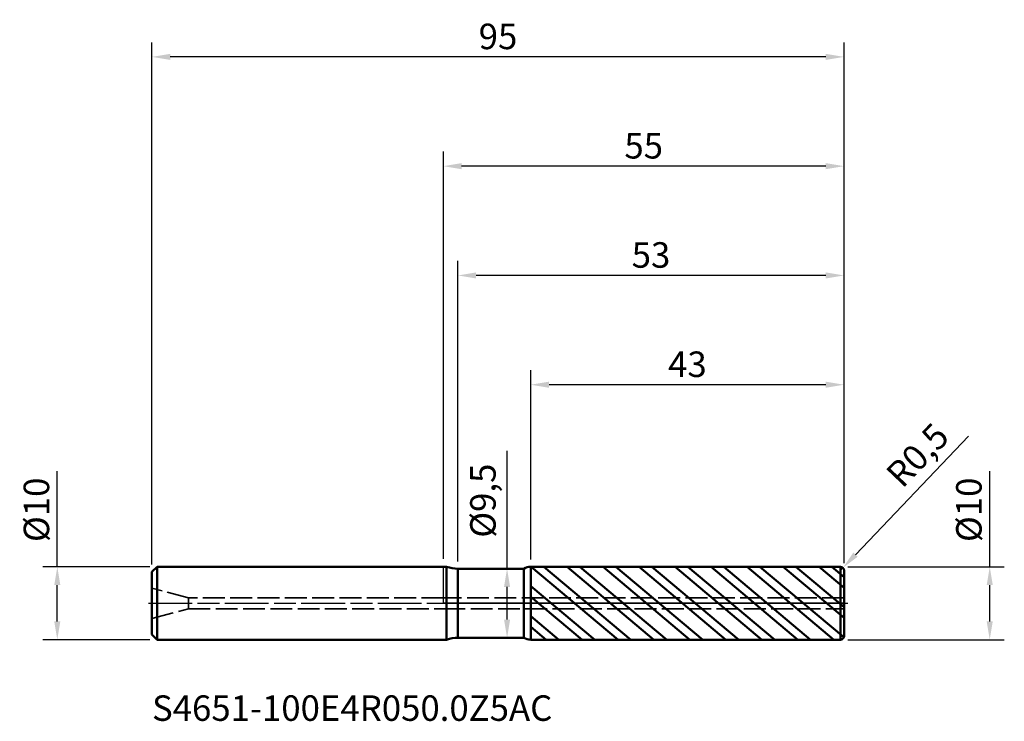
# Model space of a CAD drawing. Units: millimetres. Extents: x -58 to 77, y -16 to 80.
import ezdxf

# ---------------------------------------------------------------- set-up
doc = ezdxf.new("R2010")
doc.units = ezdxf.units.MM
doc.header["$PDMODE"] = 1
doc.linetypes.add('DASH', pattern=[3.75, 3, -0.75])
doc.linetypes.add('LONGDASH_DASH', pattern=[10.5, 6, -0.75, 3, -0.75])
for name, color, linetype, lineweight, plot in [('1', 4, 'Continuous', 50, False), ('CUT', 1, 'Continuous', 25, False), ('NOCUT', 7, 'Continuous', 25, False)]:
    doc.layers.add(name, color=color, linetype=linetype, lineweight=lineweight, plot=plot)
for name, color, linetype, lineweight in [('2', 7, 'Continuous', 25), ('4', 2, 'LONGDASH_DASH', 25), ('SK1', 4, 'Continuous', 50), ('SK2', 7, 'Continuous', 25), ('SK3', 1, 'DASH', 35), ('SK4', 2, 'LONGDASH_DASH', 25), ('SK6', 5, 'Continuous', 35)]:
    doc.layers.add(name, color=color, linetype=linetype, lineweight=lineweight)
doc.styles.add('Monospac821 BT', font='txt')
doc.styles.add('STANDARD 3.5 mm', font='txt', dxfattribs={"height": 3.5})
doc.dimstyles.new('AM_DIN', dxfattribs={"dimtxt": 3.5, "dimasz": 2.5, "dimexe": 2, "dimexo": 1, "dimgap": 1, "dimtad": 1, "dimtxsty": 'STANDARD 3.5 mm', "dimcen": 0.09, "dimadec": 0, "dimazin": 2, "dimtfac": 0.707107, "dimtmove": 0, "dimatfit": 3, "dimfxl": 1, "dimtolj": 1, "dimlwd": -1, "dimlwe": -1, "dimarcsym": 0})

# ---------------------------------------------------------------- blocks, each defined once
blk = doc.blocks.new('*D5')
at = {"layer": '2', "color": 0, "linetype": 'ByBlock'}
for p, q in [((0, 6.1), (0, 62)), ((55, 5.5), (55, 62)), ((52.5, 60), (2.5, 60))]:
    blk.add_line(p, q, dxfattribs=at)
at = {"layer": '2', "color": 0}
for points in [[(2.5, 60.416667), (2.5, 59.583333), (0, 60)], [(52.5, 60.416667), (52.5, 59.583333), (55, 60)]]:
    blk.add_solid(points, dxfattribs=at)
at = {"layer": 'Defpoints', "color": 0}
for p in [(0, 60), (0, 5.1), (55, 4.5)]:
    blk.add_point(p, dxfattribs=at)
at = {"layer": '2', "color": 0, "insert": (27.5, 62.800422), "char_height": 3.5, "attachment_point": 5, "style": 'STANDARD 3.5 mm'}
blk.add_mtext('\\A1;55', dxfattribs=at)
blk = doc.blocks.new('*D4')
at = {"layer": '2', "color": 0, "linetype": 'ByBlock'}
for p, q in [((72.076259, 22.934121), (56.570198, 6.67124)), ((54.5, 4.5), (54.845033, 4.861873))]:
    blk.add_line(p, q, dxfattribs=at)
at = {"layer": '2', "color": 0}
blk.add_solid([(56.268637, 6.958767), (56.871759, 6.383712), (54.845033, 4.861873)], dxfattribs=at)
at = {"layer": 'Defpoints', "color": 0}
for p in [(54.5, 4.5), (54.845033, 4.861873)]:
    blk.add_point(p, dxfattribs=at)
at = {"layer": '2', "color": 0, "insert": (65.082552, 20.338038), "char_height": 3.5, "attachment_point": 5, "rotation": 46.3646884, "style": 'STANDARD 3.5 mm'}
blk.add_mtext('\\A1;R0,5', dxfattribs=at)
blk = doc.blocks.new('*D6')
at = {"layer": 'Defpoints', "color": 0}
for p in [(-40, 75), (-40, 4.3), (55, 4.5)]:
    blk.add_point(p, dxfattribs=at)
at = {"layer": 'SK2', "color": 0, "linetype": 'ByBlock'}
for p, q in [((-40, 5.3), (-40, 77)), ((55, 5.5), (55, 77)), ((52.5, 75), (-37.5, 75))]:
    blk.add_line(p, q, dxfattribs=at)
at = {"layer": 'SK2', "color": 0}
for points in [[(-37.5, 75.416667), (-37.5, 74.583333), (-40, 75)], [(52.5, 75.416667), (52.5, 74.583333), (55, 75)]]:
    blk.add_solid(points, dxfattribs=at)
at = {"layer": 'SK2', "color": 0, "insert": (7.5, 77.81149), "char_height": 3.5, "attachment_point": 5, "style": 'STANDARD 3.5 mm'}
blk.add_mtext('\\A1;95', dxfattribs=at)
blk = doc.blocks.new('*D7')
at = {"layer": '2', "color": 0, "linetype": 'ByBlock'}
for p, q in [((2, 5.75), (2, 47)), ((55, 5.5), (55, 47)), ((52.5, 45), (4.5, 45))]:
    blk.add_line(p, q, dxfattribs=at)
at = {"layer": '2', "color": 0}
for points in [[(4.5, 45.416667), (4.5, 44.583333), (2, 45)], [(52.5, 45.416667), (52.5, 44.583333), (55, 45)]]:
    blk.add_solid(points, dxfattribs=at)
at = {"layer": 'Defpoints', "color": 0}
for p in [(2, 45), (2, 4.75), (55, 4.5)]:
    blk.add_point(p, dxfattribs=at)
at = {"layer": '2', "color": 0, "insert": (28.5, 47.81149), "char_height": 3.5, "attachment_point": 5, "style": 'STANDARD 3.5 mm'}
blk.add_mtext('\\A1;53', dxfattribs=at)
blk = doc.blocks.new('*D8')
at = {"layer": '2', "color": 0, "linetype": 'ByBlock'}
for p, q in [((12, 5.996291), (12, 32)), ((55, 5.5), (55, 32)), ((52.5, 30), (14.5, 30))]:
    blk.add_line(p, q, dxfattribs=at)
at = {"layer": '2', "color": 0}
for points in [[(14.5, 30.416667), (14.5, 29.583333), (12, 30)], [(52.5, 30.416667), (52.5, 29.583333), (55, 30)]]:
    blk.add_solid(points, dxfattribs=at)
at = {"layer": 'Defpoints', "color": 0}
for p in [(12, 30), (12, 4.996291), (55, 4.5)]:
    blk.add_point(p, dxfattribs=at)
at = {"layer": '2', "color": 0, "insert": (33.5, 32.81149), "char_height": 3.5, "attachment_point": 5, "style": 'STANDARD 3.5 mm'}
blk.add_mtext('\\A1;43', dxfattribs=at)
blk = doc.blocks.new('*D9')
at = {"layer": 'Defpoints', "color": 0}
for p in [(-39.3, 5), (-53, -5), (-39.3, -5)]:
    blk.add_point(p, dxfattribs=at)
at = {"layer": 'SK2', "color": 0, "linetype": 'ByBlock'}
for p, q in [((-53, 5), (-53, 18.155306)), ((-40.3, 5), (-55, 5)), ((-53, -2.5), (-53, 2.5)), ((-40.3, -5), (-55, -5))]:
    blk.add_line(p, q, dxfattribs=at)
at = {"layer": 'SK2', "color": 0}
for points in [[(-53.416667, 2.5), (-52.583333, 2.5), (-53, 5)], [(-53.416667, -2.5), (-52.583333, -2.5), (-53, -5)]]:
    blk.add_solid(points, dxfattribs=at)
at = {"layer": 'SK2', "color": 0, "insert": (-55.863141, 12.827653), "char_height": 3.5, "attachment_point": 5, "rotation": 90, "style": 'STANDARD 3.5 mm'}
blk.add_mtext('\\A1;%%C10', dxfattribs=at)
blk = doc.blocks.new('*D10')
at = {"layer": '2', "color": 0, "linetype": 'ByBlock'}
for p, q in [((75, 5), (75, 18.155306)), ((55.5, 5), (77, 5)), ((75, -2.5), (75, 2.5)), ((55.5, -5), (77, -5))]:
    blk.add_line(p, q, dxfattribs=at)
at = {"layer": '2', "color": 0}
for points in [[(74.583333, 2.5), (75.416667, 2.5), (75, 5)], [(74.583333, -2.5), (75.416667, -2.5), (75, -5)]]:
    blk.add_solid(points, dxfattribs=at)
at = {"layer": 'Defpoints', "color": 0}
for p in [(54.5, 5), (54.5, -5), (75, -5)]:
    blk.add_point(p, dxfattribs=at)
at = {"layer": '2', "color": 0, "insert": (72.136859, 12.827653), "char_height": 3.5, "attachment_point": 5, "rotation": 90, "style": 'STANDARD 3.5 mm'}
blk.add_mtext('\\A1;%%C10', dxfattribs=at)
blk = doc.blocks.new('*D11')
at = {"layer": '2', "color": 0, "linetype": 'ByBlock'}
for p, q in [((8.743769, 4.75), (8.743769, 20.918306)), ((6.977414, 4.75), (10.743769, 4.75)), ((8.743769, -2.25), (8.743769, 2.25)), ((6.975328, -4.75), (10.743769, -4.75))]:
    blk.add_line(p, q, dxfattribs=at)
at = {"layer": '2', "color": 0}
for points in [[(8.327103, 2.25), (9.160436, 2.25), (8.743769, 4.75)], [(8.327103, -2.25), (9.160436, -2.25), (8.743769, -4.75)]]:
    blk.add_solid(points, dxfattribs=at)
at = {"layer": 'Defpoints', "color": 0}
for p in [(5.977414, 4.75), (5.975328, -4.75), (8.743769, -4.75)]:
    blk.add_point(p, dxfattribs=at)
at = {"layer": '2', "color": 0, "insert": (5.426833, 14.084153), "char_height": 3.5, "attachment_point": 5, "rotation": 90, "style": 'STANDARD 3.5 mm'}
blk.add_mtext('\\A1;%%C9,5', dxfattribs=at)

msp = doc.modelspace()

# ---------------------------------------------------------------- hatches: boundary and pattern name
at = {"layer": '1'}
h = msp.add_hatch(dxfattribs=at)
h.set_pattern_fill('STEEL', color=256, angle=95)
h.set_pattern_definition([(140, (0, 0), (-2.04085, -2.4322), []), (140, (-1.5815, -0.1384), (-2.04085, -2.43219), [])])
h.paths.add_polyline_path([(55, 4.5, 0.4142387514), (54.499957, 5), (54.499957, 0), (55, 0)])
h.paths.add_polyline_path([(55, 0), (54.499957, 0), (54.499957, -5, 0.4142387514), (55, -4.5)])
h.paths.add_polyline_path([(54.499957, 0), (12, 0), (12, -4.996291), (54.499957, -5)])
h.paths.add_polyline_path([(54.499957, 5), (12, 4.996291), (12, 0), (54.499957, 0)])

# ---------------------------------------------------------------- linework, layer by layer
for p, q in [((0.438751, 5), (0, 5)), ((0.438751, -5), (0.438751, 5)), ((11.038663, 4.75), (2, 4.75)), ((2, -4.75), (2, 4.75)), ((11.038663, -4.75), (11.038663, 4.75)), ((54.499957, 5), (12, 4.996291)), ((12, -4.996291), (12, 4.996291)), ((54.499957, -5), (54.499957, 5)), ((55, 4.5), (55, 4.5)), ((55, -4.5), (55, 4.5)), ((0, -5), (0.438751, -5)), ((2, -4.75), (11.038663, -4.75)), ((12, -4.996291), (54.499957, -5))]:
    msp.add_line(p, q, dxfattribs=at)
for centre, radius, start, end in [((2, 9.75), 5, 251.805128, 270), ((12.000175, 2.996291), 2, 90.005, 118.73479), ((54.5, 4.5), 0.5, 0, 90.005), ((2, -9.75), 5, 90, 108.194872), ((12.000175, -2.996291), 2, 241.26521, 269.995), ((54.5, -4.5), 0.5, 269.995, 0)]:
    msp.add_arc(centre, radius, start, end, dxfattribs=at)
for p in [(-40, 0), (0, 0), (55, 0), (55, -5)]:
    msp.add_point(p, dxfattribs=at)
at = {"layer": '4'}
msp.add_line((0, 0), (55, 0), dxfattribs=at)
at = {"layer": 'CUT'}
msp.add_lwpolyline([(12, 4.996291), (54.499956, 5, -0.414239), (55, 4.5), (55, 0), (12, 0)], format="xyb", close=True, dxfattribs=at)
at = {"layer": 'NOCUT'}
msp.add_lwpolyline([(12, 0), (0, 0), (0, 5), (0.438751, 5, 0.079557), (2, 4.75), (11.038663, 4.75, -0.126018), (12, 4.996291)], format="xyb", close=True, dxfattribs=at)
at = {"layer": 'SK1'}
for p, q in [((-39.3, 5), (-40, 4.3)), ((-40, -4.3), (-40, 4.3)), ((0, 5), (-39.3, 5)), ((-39.3, -5), (-39.3, 5)), ((-40, -4.3), (-39.3, -5)), ((-39.3, -5), (0, -5))]:
    msp.add_line(p, q, dxfattribs=at)
at = {"layer": 'SK3'}
for p, q in [((-35, 0.75), (-40, 2.089746)), ((0, 0.75), (-35, 0.75)), ((-35, -0.75), (-35, 0.75)), ((55, 0.75), (0, 0.75)), ((-40, -2.089746), (-35, -0.75)), ((-35, -0.75), (0, -0.75)), ((0, -0.75), (55, -0.75))]:
    msp.add_line(p, q, dxfattribs=at)
at = {"layer": 'SK4'}
msp.add_line((-40.5, 0), (55.5, 0), dxfattribs=at)

# ---------------------------------------------------------------- texts
at = {"layer": 'SK6', "insert": (-40, -17.234494), "char_height": 3.5, "attachment_point": 7, "line_spacing_factor": 1.072372, "style": 'Monospac821 BT'}
msp.add_mtext('S4651-100E4R050.0Z5AC', dxfattribs=at)

# ---------------------------------------------------------------- dimensions: what is measured, and where the dimension line sits
at = {"layer": '2'}
for base, p2, picture, middle in [((0, 60), (0, 5.1), '*D5', (27.5, 60)), ((2, 45), (2, 4.75), '*D7', (28.5, 45)), ((12, 30), (12, 4.996291), '*D8', (33.5, 30))]:
    dim = msp.add_linear_dim(base=base, p1=(55, 4.5), p2=p2, dimstyle='AM_DIN', dxfattribs=at)
    dim.commit()
    dim.dimension.update_dxf_attribs({"geometry": picture, "text_midpoint": middle, "dimtype": 160})
dim = msp.add_radius_dim(center=(54.5, 4.5), mpoint=(54.845033, 4.861873), dimstyle='AM_DIN', dxfattribs=at)
dim.commit()
dim.dimension.update_dxf_attribs({"geometry": '*D4', "text_midpoint": (67.449351, 18.081382), "dimtype": 164})
for base, p1, p2, picture, middle in [((8.743769, -4.75), (5.977414, 4.75), (5.975328, -4.75), '*D11', (8.743769, 14.084153)), ((75, -5), (54.5, 5), (54.5, -5), '*D10', (75, 12.827653))]:
    dim = msp.add_linear_dim(base=base, p1=p1, p2=p2, angle=270, text='%%C<>', dimstyle='AM_DIN', dxfattribs=at)
    dim.commit()
    dim.dimension.update_dxf_attribs({"geometry": picture, "text_midpoint": middle, "dimtype": 160})
at = {"layer": 'SK2'}
dim = msp.add_linear_dim(base=(-40, 75), p1=(55, 4.5), p2=(-40, 4.3), dimstyle='AM_DIN', dxfattribs=at)
dim.commit()
dim.dimension.update_dxf_attribs({"geometry": '*D6', "text_midpoint": (7.5, 75), "dimtype": 160})
dim = msp.add_linear_dim(base=(-53, -5), p1=(-39.3, 5), p2=(-39.3, -5), angle=270, text='%%C<>', dimstyle='AM_DIN', dxfattribs=at)
dim.commit()
dim.dimension.update_dxf_attribs({"geometry": '*D9', "text_midpoint": (-53, 12.827653), "dimtype": 160})

doc.saveas('drawing.dxf')
